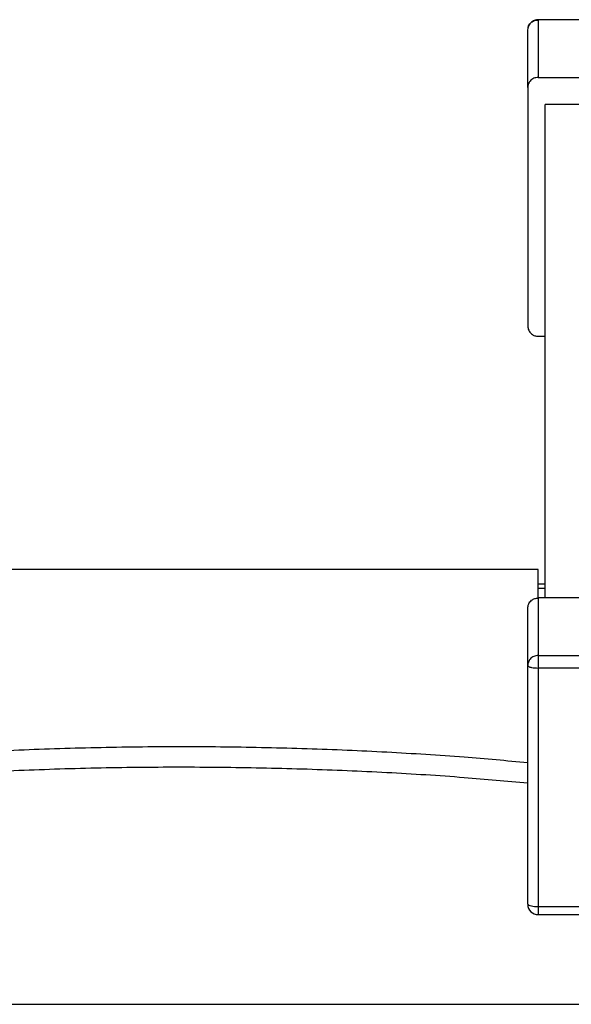
# Model space of a CAD drawing. Units: millimetres. Extents: x 2135 to 12592, y -277 to 4206.
# Drawn here: x 10027 to 10107, y 1284 to 1426 of the extents above; entities that cross this region are included whole.
import ezdxf

# ---------------------------------------------------------------- set-up
doc = ezdxf.new("R2010")
doc.units = ezdxf.units.MM

msp = doc.modelspace()

# ---------------------------------------------------------------- linework, layer by layer
at = {"color": 7, "linetype": 'Continuous', "lineweight": 25}
for p, q in [((10100.59, 1424.29), (10100.65, 1424.57)), ((10260.71, 1425.81), (10102.11, 1425.81)), ((10102.11, 1425.77), (10102.11, 1417.49)), ((10260.71, 1425.77), (10102.11, 1425.77)), ((10100.59, 1416.01), (10100.59, 1424.29)), ((10102.11, 1417.49), (10108.17, 1417.49)), ((10100.59, 1416.01), (10100.59, 1381.61)), ((10103.12, 1342.39), (10103.12, 1413.56)), ((10108.17, 1413.56), (10103.12, 1413.56)), ((10102.11, 1380.14), (10103.12, 1380.14)), ((10102.11, 1346.52), (9999.07, 1346.52)), ((10102.11, 1342.39), (10102.11, 1346.52)), ((10103.12, 1344.39), (10102.11, 1344.39)), ((10102.11, 1342.39), (10102.11, 1334.11)), ((10108.17, 1342.39), (10102.11, 1342.39)), ((10100.59, 1332.63), (10100.59, 1340.91)), ((10102.11, 1334.11), (10260.71, 1334.11)), ((10100.59, 1298.23), (10100.59, 1332.63)), ((10260.71, 1332.28), (10102.11, 1332.28)), ((10102.11, 1332.28), (10102.11, 1297.88)), ((10102.11, 1297.88), (10110.19, 1297.88)), ((10102.11, 1296.72), (10110.19, 1296.72)), ((9999.07, 1283.78), (10244.55, 1283.78))]:
    msp.add_line(p, q, dxfattribs=at)
at = {"color": 8, "linetype": 'Continuous', "lineweight": 25}
for p, q in [((10102.11, 1425.77), (10102.11, 1425.78)), ((10102.11, 1343.79), (10103.12, 1343.79))]:
    msp.add_line(p, q, dxfattribs=at)
at = {"color": 7, "linetype": 'Continuous', "lineweight": 25}
msp.add_arc((10102.11, 1298.23), 1.52, 181.6628, 270, dxfattribs=at)
for points, knots in [([(10102.11, 1425.81), (10102.02, 1425.8), (10101.87, 1425.79), (10101.64, 1425.72), (10101.4, 1425.62), (10101.14, 1425.45), (10100.9, 1425.22), (10100.71, 1424.92), (10100.65, 1424.68), (10100.62, 1424.56)], [0, 0, 0, 0, 0.132547, 0.229001, 0.347485, 0.487406, 0.646154, 0.819088, 1, 1, 1, 1]), ([(10102.11, 1417.49), (10101.89, 1417.46), (10101.45, 1417.41), (10100.94, 1417.01), (10100.64, 1416.51), (10100.61, 1416.18), (10100.59, 1416.01)], [0, 0, 0, 0, 0.2704751, 0.5623989, 0.7897213, 1, 1, 1, 1]), ([(10100.59, 1381.61), (10100.62, 1381.4), (10100.68, 1380.97), (10101.09, 1380.47), (10101.6, 1380.19), (10101.94, 1380.15), (10102.11, 1380.14)], [0, 0, 0, 0, 0.270335, 0.562225, 0.789739, 1, 1, 1, 1]), ([(10100.59, 1340.91), (10100.62, 1341.12), (10100.68, 1341.56), (10101.09, 1342.05), (10101.6, 1342.34), (10101.94, 1342.37), (10102.11, 1342.39)], [0, 0, 0, 0, 0.270337, 0.562226, 0.78974, 1, 1, 1, 1]), ([(10102.11, 1334.11), (10101.89, 1334.08), (10101.44, 1334.02), (10100.94, 1333.63), (10100.65, 1333.14), (10100.61, 1332.8), (10100.59, 1332.63)], [0, 0, 0, 0, 0.280137, 0.558436, 0.780082, 1, 1, 1, 1]), ([(10102.11, 1334.11), (10102.11, 1334.03), (10102.11, 1333.88), (10102.11, 1333.36), (10102.11, 1332.79), (10102.11, 1332.45), (10102.11, 1332.28)], [0, 0, 0, 0, 0.270221, 0.562323, 0.789663, 1, 1, 1, 1]), ([(10100.59, 1332.63), (10100.62, 1332.58), (10100.68, 1332.48), (10101.09, 1332.36), (10101.6, 1332.3), (10101.94, 1332.29), (10102.11, 1332.28)], [0, 0, 0, 0, 0.270287, 0.562244, 0.789758, 1, 1, 1, 1]), ([(9999.07, 1318.53), (10002.67, 1318.86), (10009.94, 1319.53), (10021.34, 1320.24), (10033.06, 1320.73), (10045.01, 1320.98), (10056.95, 1320.97), (10068.75, 1320.71), (10080.25, 1320.21), (10090.92, 1319.55), (10097.55, 1318.94), (10100.59, 1318.66)], [0, 0, 0, 0, 0.11161, 0.224812, 0.339177, 0.454236, 0.569515, 0.682499, 0.794778, 0.905924, 1, 1, 1, 1]), ([(9999.07, 1315.58), (10002.67, 1315.91), (10009.94, 1316.58), (10021.34, 1317.29), (10033.06, 1317.79), (10045.01, 1318.03), (10056.95, 1318.02), (10068.75, 1317.76), (10080.25, 1317.27), (10090.92, 1316.6), (10097.55, 1315.99), (10100.59, 1315.71)], [0, 0, 0, 0, 0.1116098, 0.2248116, 0.3391765, 0.4542359, 0.5695144, 0.6824986, 0.7947771, 0.9059242, 1, 1, 1, 1]), ([(10100.59, 1298.23), (10100.62, 1298.18), (10100.68, 1298.08), (10101.08, 1297.96), (10101.58, 1297.89), (10101.93, 1297.89), (10102.11, 1297.88)], [0, 0, 0, 0, 0.279937, 0.558071, 0.779972, 1, 1, 1, 1])]:
    msp.add_open_spline(points, degree=3, knots=knots, dxfattribs=at)
at = {"color": 8, "linetype": 'Continuous', "lineweight": 25}
for points, knots in [([(10100.65, 1424.57), (10100.67, 1424.68), (10100.72, 1425.02), (10101.09, 1425.43), (10101.59, 1425.72), (10101.94, 1425.75), (10102.11, 1425.77)], [0, 0, 0, 0, 0.169707, 0.501957, 0.760793, 1, 1, 1, 1]), ([(10102.11, 1297.88), (10102.11, 1297.67), (10102.11, 1297.25), (10102.11, 1296.87), (10102.11, 1296.71), (10102.11, 1296.73), (10102.11, 1296.73)], [0, 0, 0, 0, 0.3435141, 0.6851183, 0.9573096, 1, 1, 1, 1])]:
    msp.add_open_spline(points, degree=3, knots=knots, dxfattribs=at)

doc.saveas('drawing.dxf')
